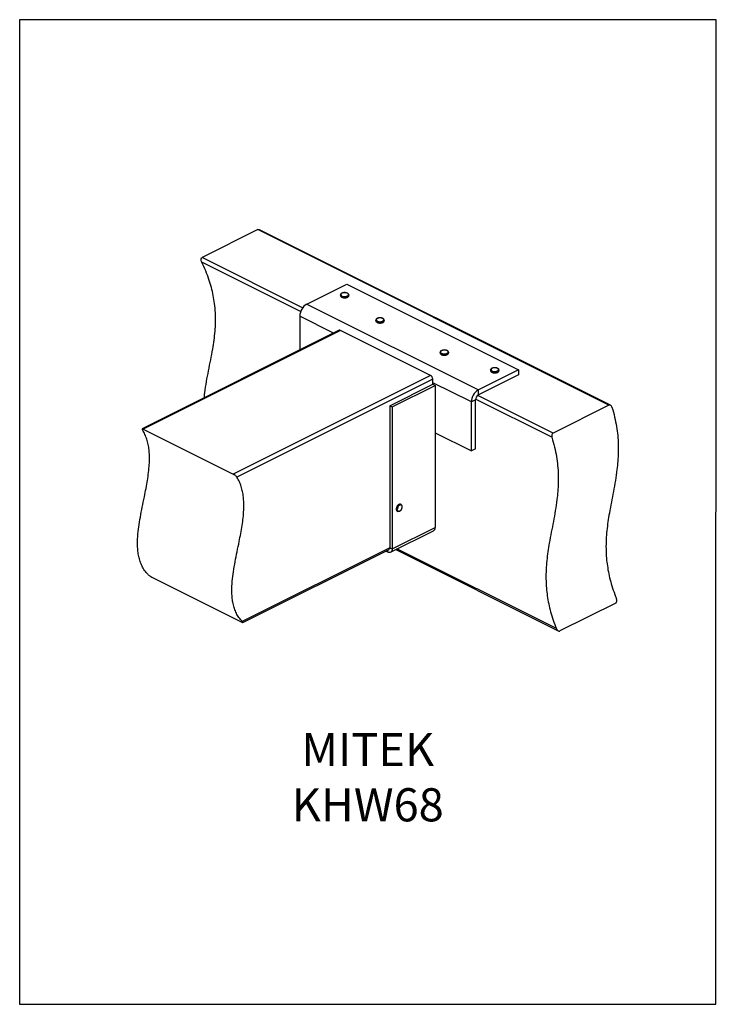
# Model space of a CAD drawing. Units: millimetres. Extents: x -1025 to -184, y -225 to 964.
import ezdxf

# ---------------------------------------------------------------- set-up
doc = ezdxf.new("R2010")
doc.units = ezdxf.units.MM
doc.header["$MEASUREMENT"] = 0
doc.layers.get('0').update_dxf_attribs({"linetype": 'CONTINUOUS', "lineweight": 15})
doc.layers.get('Defpoints').update_dxf_attribs({"linetype": 'CONTINUOUS'})
doc.layers.add('OBJ', color=179, linetype='CONTINUOUS')
doc.styles.add('SLDTEXTSTYLE0', font='TXT', dxfattribs={"width": 0.605})

msp = doc.modelspace()

# ---------------------------------------------------------------- linework, layer by layer
at = {"color": 7, "linetype": 'Continuous', "lineweight": 25}
for p, q in [((-737.9, 710.2), (-805.2, 676.5)), ((-314.2, 498.3), (-737.9, 710.2)), ((-312.2, 498.3), (-735.7, 710)), ((-686.2, 611.2), (-805.6, 671)), ((-683.8, 615.8), (-805.2, 676.5)), ((-678.8, 620.4), (-630.5, 644.5)), ((-630.5, 644.5), (-423.4, 540.9)), ((-638.1, 631.4), (-638.1, 630.7)), ((-638.1, 631.4), (-638.1, 631.4)), ((-628, 631.5), (-628, 631.4)), ((-628, 630.7), (-628, 631.4)), ((-678.8, 620.4), (-471.6, 516.8)), ((-687.2, 605.8), (-687.2, 565)), ((-646.4, 585.4), (-687.2, 605.8)), ((-595.4, 601), (-595.4, 600.2)), ((-585.3, 600.2), (-585.3, 601)), ((-639.7, 588.7), (-877.5, 469.8)), ((-638, 588.6), (-876.2, 469.5)), ((-529.3, 534.3), (-638, 588.6)), ((-517.7, 562.2), (-517.7, 561.4)), ((-517.7, 562.1), (-517.7, 562.2)), ((-507.6, 561.4), (-507.6, 562.2)), ((-423.4, 540.9), (-471.6, 516.8)), ((-423.4, 534.9), (-471.6, 510.7)), ((-456.9, 540.8), (-456.9, 540)), ((-446.8, 540), (-446.8, 540.8)), ((-423.4, 540.9), (-423.4, 534.9)), ((-529.3, 534.3), (-767.5, 415.2)), ((-526.7, 529.8), (-763.3, 411.5)), ((-578.5, 497.6), (-526.7, 523.5)), ((-526.7, 523.5), (-526.7, 529.8)), ((-480.1, 502.2), (-526.7, 525.5)), ((-526.7, 523.5), (-523.9, 522.1)), ((-575.7, 496.2), (-523.9, 522.1)), ((-523.9, 522.1), (-523.9, 350.8)), ((-471.6, 510.7), (-471.6, 516.8)), ((-475.1, 504.7), (-480.1, 502.2)), ((-480.1, 443.1), (-480.1, 502.2)), ((-382.9, 459.6), (-475.1, 505.7)), ((-475.1, 445.6), (-475.1, 504.7)), ((-381.5, 464.6), (-472.5, 510.2)), ((-578.5, 497.6), (-575.7, 496.2)), ((-578.5, 497.6), (-578.5, 326.3)), ((-575.7, 496.2), (-575.7, 324.9)), ((-314.2, 498.3), (-381.5, 464.6)), ((-876.2, 469.5), (-767.5, 415.2)), ((-523.9, 465), (-480.1, 443.1)), ((-475.1, 445.6), (-480.1, 443.1)), ((-569.7, 370.6), (-569, 370.2)), ((-564.9, 378.4), (-565.6, 378.7)), ((-577.7, 320.8), (-525.9, 346.7)), ((-575.7, 324.9), (-523.9, 350.8)), ((-578.5, 326.3), (-756.7, 237.2)), ((-756, 236.1), (-579.4, 324.3)), ((-581.1, 321.1), (-583.6, 322.3)), ((-581.1, 321.1), (-581.1, 323.5)), ((-578.5, 326.3), (-575.7, 324.9)), ((-571.4, 324), (-375.2, 225.9)), ((-377.5, 228.6), (-569.9, 324.8)), ((-865.9, 290.8), (-757.1, 236.4)), ((-305.9, 259.5), (-373.2, 225.8))]:
    msp.add_line(p, q, dxfattribs=at)
at = {"color": 7, "linetype": 'Continuous', "lineweight": 25, "flags": 128}
for points in [[(-631.9, 629), (-633.3, 628.9), (-634.7, 629.1), (-636, 629.4), (-637.1, 629.9), (-637.8, 630.5), (-638.1, 631.2), (-638.1, 631.4)], [(-638.1, 630.7), (-638.1, 630.4), (-637.8, 629.7), (-637.1, 629.1), (-636, 628.6), (-634.7, 628.3), (-633.3, 628.1), (-631.9, 628.2)], [(-632, 629.6), (-630.8, 629.9), (-629.7, 630.3), (-628.9, 630.9), (-628.5, 631.5), (-628.6, 632.2), (-629, 632.9), (-629.8, 633.4), (-630.8, 633.8), (-632.1, 634.1), (-633.5, 634.1), (-634.8, 634), (-636, 633.6), (-636.9, 633.1), (-637.5, 632.5), (-637.7, 631.8), (-637.4, 631.1), (-636.8, 630.5), (-635.9, 630), (-634.7, 629.7), (-633.4, 629.6), (-632, 629.6)], [(-628, 631.4), (-628.1, 631), (-628.6, 630.3), (-629.4, 629.7), (-630.6, 629.3), (-631.9, 629)], [(-631.9, 628.2), (-630.6, 628.5), (-629.4, 628.9), (-628.6, 629.5), (-628.1, 630.2), (-628, 630.7)], [(-590.4, 598.5), (-591.8, 598.6), (-593.1, 598.9), (-594.2, 599.4), (-595, 600), (-595.4, 600.7), (-595.4, 601)], [(-595.4, 600.2), (-595.4, 599.9), (-595, 599.2), (-594.2, 598.6), (-593.1, 598.1), (-591.8, 597.8), (-590.4, 597.7)], [(-590.4, 599.1), (-589, 599.2), (-587.8, 599.5), (-586.8, 600), (-586.1, 600.6), (-585.8, 601.2), (-585.9, 601.9), (-586.4, 602.6), (-587.2, 603.1), (-588.4, 603.5), (-589.7, 603.7), (-591, 603.7), (-592.3, 603.5), (-593.5, 603.1), (-594.3, 602.6), (-594.8, 601.9), (-594.9, 601.2), (-594.6, 600.6), (-593.9, 600), (-593, 599.5), (-591.7, 599.2), (-590.4, 599.1)], [(-585.3, 601), (-585.4, 600.7), (-585.8, 600), (-586.6, 599.4), (-587.6, 598.9), (-589, 598.6), (-590.4, 598.5)], [(-590.4, 597.7), (-589, 597.8), (-587.6, 598.1), (-586.6, 598.6), (-585.8, 599.2), (-585.4, 599.9), (-585.3, 600.2)], [(-517.7, 561.4), (-517.7, 561.2), (-517.4, 560.5), (-516.7, 559.9), (-515.7, 559.4)], [(-515.4, 560.7), (-514.2, 560.4), (-512.8, 560.3), (-511.5, 560.4), (-510.2, 560.6), (-509.2, 561.1), (-508.5, 561.7), (-508.1, 562.3), (-508.2, 563), (-508.7, 563.7), (-509.5, 564.2), (-510.6, 564.6), (-511.9, 564.8), (-513.2, 564.9), (-514.5, 564.7), (-515.7, 564.3), (-516.6, 563.8), (-517.1, 563.2), (-517.3, 562.5), (-517, 561.8), (-516.4, 561.2), (-515.4, 560.7)], [(-507.6, 562.2), (-507.8, 561.7), (-508.2, 561), (-509.1, 560.4), (-510.2, 560), (-511.6, 559.7), (-513, 559.7), (-514.4, 559.8), (-515.7, 560.1)], [(-515.7, 559.4), (-514.4, 559), (-513, 558.9), (-511.6, 558.9), (-510.2, 559.2), (-509.1, 559.6), (-508.2, 560.2), (-507.8, 560.9), (-507.6, 561.4)], [(-453.8, 538.5), (-455.1, 538.9), (-456, 539.4), (-456.6, 540.1), (-456.9, 540.8), (-456.9, 540.8)], [(-456.9, 540), (-456.9, 540), (-456.6, 539.3), (-456, 538.6), (-455.1, 538.1), (-453.8, 537.7)], [(-453.7, 539.1), (-452.3, 538.9), (-451, 539), (-449.7, 539.2), (-448.6, 539.6), (-447.8, 540.2), (-447.3, 540.8), (-447.3, 541.5), (-447.6, 542.1), (-448.4, 542.7), (-449.4, 543.2), (-450.7, 543.4), (-452, 543.5), (-453.4, 543.4), (-454.6, 543.1), (-455.5, 542.6), (-456.2, 542), (-456.4, 541.3), (-456.3, 540.6), (-455.7, 540), (-454.8, 539.5), (-453.7, 539.1)], [(-446.8, 540.8), (-447, 540.2), (-447.6, 539.5), (-448.5, 539), (-449.7, 538.6), (-451, 538.3), (-452.5, 538.3), (-453.8, 538.5)], [(-453.8, 537.7), (-452.5, 537.5), (-451, 537.5), (-449.7, 537.8), (-448.5, 538.2), (-447.6, 538.7), (-447, 539.4), (-446.8, 540)], [(-446.8, 541), (-446.8, 540.9), (-446.8, 540.8)], [(-565.6, 378.7), (-565.9, 378.8), (-566.7, 378.9), (-567.7, 378.6), (-568.6, 377.9), (-569.5, 376.9), (-570.2, 375.8), (-570.6, 374.5), (-570.8, 373.2), (-570.8, 372.1), (-570.4, 371.2), (-569.8, 370.6), (-569.7, 370.6)], [(-567.1, 370.3), (-567.4, 370.2), (-568.3, 370), (-569.1, 370.3), (-569.7, 370.9), (-570.1, 371.8), (-570.2, 372.9), (-570, 374.2), (-569.5, 375.4), (-568.8, 376.6), (-568, 377.6), (-567, 378.2), (-566.1, 378.6), (-565.2, 378.5), (-564.5, 378.1), (-564, 377.3), (-563.8, 376.7)], [(-564.6, 372.6), (-564.1, 373.8), (-563.8, 375.1), (-563.8, 376.3), (-564.1, 377.2), (-564.7, 377.8), (-565.5, 378), (-566.5, 377.8), (-567.4, 377.2), (-568.3, 376.3), (-569, 375.1), (-569.4, 373.8), (-569.6, 372.6), (-569.4, 371.6), (-568.9, 370.8), (-568.2, 370.4), (-567.3, 370.4), (-566.3, 370.8), (-565.4, 371.5), (-564.6, 372.6)], [(-575.7, 324.9), (-575.8, 323.7), (-576.1, 322.6), (-576.6, 321.7), (-577.3, 321.1), (-578.1, 320.7), (-579, 320.5), (-580, 320.7), (-581.1, 321.1)]]:
    msp.add_lwpolyline(points, dxfattribs=at)
at = {"color": 7, "linetype": 'Continuous', "lineweight": 25}
for centre, radius, start, end in [((-669.9, 605.5), 17.3, 120.7579, 179.0322), ((-639, 587.1), 1.79, 59.1142, 113.618), ((-515.2, 562.7), 2.54, 193.1141, 260.715), ((-532, 529.7), 5.3, 0.9678, 59.2421), ((-462.8, 501.9), 17.3, 120.7579, 179.0322), ((-467.9, 504.5), 7.21, 120.7579, 179.0322), ((-528.1, 350.3), 4.23, 301.7603, 6.9106), ((-580.5, 326.1), 2.04, 301.7603, 6.9106)]:
    msp.add_arc(centre, radius, start, end, dxfattribs=at)
for points, knots in [([(-737.9, 710.2), (-737.6, 710.2), (-737.1, 710.4), (-736.3, 710.3), (-735.9, 710.1), (-735.7, 710)], [0, 0, 0, 0, 0.387921, 0.774339, 1, 1, 1, 1]), ([(-805.6, 671), (-805.9, 671.5), (-806.3, 672.6), (-806.4, 674.2), (-806.2, 675.4), (-805.8, 676.1), (-805.4, 676.4), (-805.2, 676.5)], [0, 0, 0, 0, 0.281029, 0.532626, 0.725681, 0.883846, 1, 1, 1, 1]), ([(-802.6, 507.3), (-802.4, 509.3), (-801.7, 516), (-799.9, 526.8), (-797.4, 539.9), (-794.7, 553), (-792.4, 565.2), (-790.6, 576.7), (-789.5, 587.4), (-788.8, 598.4), (-789, 609.6), (-789.9, 620.4), (-791.6, 630.6), (-793.9, 640.3), (-796.9, 650.3), (-800.8, 660.6), (-804, 667.4), (-805.6, 671)], [0, 0, 0, 0, 0.038727, 0.125818, 0.213415, 0.300974, 0.387899, 0.456634, 0.524473, 0.591404, 0.657626, 0.723603, 0.775782, 0.828814, 0.883348, 0.940134, 1, 1, 1, 1]), ([(-632.6, 634.2), (-632.6, 634.2), (-633, 634.2), (-634, 634.2), (-635.3, 634), (-636.4, 633.6), (-637.3, 633), (-637.9, 632.4), (-638.2, 631.8), (-638.1, 631.4), (-638.1, 631.3)], [0, 0, 0, 0, 0.003951, 0.164868, 0.326084, 0.488309, 0.65267, 0.802337, 0.9421, 1, 1, 1, 1]), ([(-638.1, 630.7), (-638.1, 630.5), (-638.1, 630), (-637.6, 629.4), (-636.9, 628.8), (-635.9, 628.3), (-634.6, 628), (-633.3, 627.9), (-632.4, 627.9), (-632, 628)], [0, 0, 0, 0, 0.11138, 0.247584, 0.390804, 0.543047, 0.696517, 0.849089, 1, 1, 1, 1]), ([(-628.1, 631.5), (-628.1, 631.6), (-628.1, 632), (-628.5, 632.6), (-629.1, 633.2), (-630.1, 633.7), (-631.3, 634.1), (-632.1, 634.1), (-632.6, 634.2)], [0, 0, 0, 0, 0.084177, 0.255249, 0.431925, 0.621122, 0.813468, 1, 1, 1, 1]), ([(-632, 628), (-631.7, 628), (-631.1, 628.1), (-630.1, 628.4), (-629.1, 628.9), (-628.4, 629.6), (-628.1, 630.2), (-628.1, 630.5), (-628.1, 630.6)], [0, 0, 0, 0, 0.108846, 0.317354, 0.528477, 0.743162, 0.925607, 1, 1, 1, 1]), ([(-595.4, 600.4), (-595.4, 600.3), (-595.5, 600.1), (-595.3, 599.5), (-594.8, 598.8), (-594, 598.3), (-593, 597.8), (-591.7, 597.5), (-590.8, 597.5), (-590.4, 597.5)], [0, 0, 0, 0, 0.01421, 0.170227, 0.323099, 0.485516, 0.656921, 0.828809, 1, 1, 1, 1]), ([(-590.7, 603.7), (-590.9, 603.7), (-591.6, 603.7), (-592.7, 603.5), (-593.9, 603.1), (-594.7, 602.5), (-595.2, 601.8), (-595.4, 601.3), (-595.4, 601.1), (-595.4, 601)], [0, 0, 0, 0, 0.108274, 0.291512, 0.476079, 0.663273, 0.831191, 0.988992, 1, 1, 1, 1]), ([(-585.4, 601), (-585.4, 601.2), (-585.4, 601.6), (-585.8, 602.3), (-586.5, 602.9), (-587.5, 603.4), (-588.8, 603.7), (-589.8, 603.8), (-590.5, 603.8), (-590.7, 603.7)], [0, 0, 0, 0, 0.117898, 0.268245, 0.425862, 0.593676, 0.763087, 0.9315, 1, 1, 1, 1]), ([(-590.4, 597.5), (-590.1, 597.5), (-589.5, 597.5), (-588.3, 597.7), (-587.2, 598), (-586.2, 598.6), (-585.6, 599.2), (-585.3, 599.8), (-585.4, 600.1), (-585.4, 600.2)], [0, 0, 0, 0, 0.09193, 0.267475, 0.444369, 0.623418, 0.805491, 0.958356, 1, 1, 1, 1]), ([(-513.6, 564.9), (-514, 564.8), (-514.8, 564.7), (-516, 564.3), (-516.9, 563.8), (-517.5, 563.1), (-517.8, 562.5), (-517.7, 562.1), (-517.7, 562.1)], [0, 0, 0, 0, 0.177823, 0.371582, 0.567795, 0.767287, 0.934037, 1, 1, 1, 1]), ([(-517.7, 561.3), (-517.7, 561.2), (-517.7, 560.7), (-517.2, 560.1), (-516.5, 559.5), (-515.9, 559.2), (-515.5, 559.1)], [0, 0, 0, 0, 0.200082, 0.462801, 0.739802, 1, 1, 1, 1]), ([(-515.5, 559.1), (-515.3, 559), (-514.8, 558.8), (-513.7, 558.7), (-512.3, 558.6), (-511, 558.8), (-509.7, 559.1), (-508.7, 559.6), (-508, 560.2), (-507.7, 560.9), (-507.7, 561.2), (-507.7, 561.4)], [0, 0, 0, 0, 0.06631, 0.192659, 0.318667, 0.444696, 0.571273, 0.69918, 0.829224, 0.940457, 1, 1, 1, 1]), ([(-510.2, 564.6), (-510.4, 564.6), (-511, 564.8), (-512.1, 564.9), (-513.1, 565), (-513.5, 564.9), (-513.6, 564.9)], [0, 0, 0, 0, 0.200595, 0.586143, 0.970398, 1, 1, 1, 1]), ([(-507.7, 562.2), (-507.7, 562.3), (-507.7, 562.7), (-508, 563.3), (-508.7, 563.9), (-509.4, 564.3), (-510, 564.5), (-510.2, 564.6)], [0, 0, 0, 0, 0.116888, 0.357724, 0.604624, 0.869527, 1, 1, 1, 1]), ([(-456.8, 540), (-456.8, 539.9), (-456.9, 539.5), (-456.5, 538.9), (-455.9, 538.3), (-455, 537.8), (-454.2, 537.6), (-453.8, 537.5)], [0, 0, 0, 0, 0.094337, 0.308002, 0.526586, 0.761247, 1, 1, 1, 1]), ([(-452.1, 543.6), (-452.1, 543.6), (-452.6, 543.6), (-453.5, 543.4), (-454.7, 543.1), (-455.8, 542.6), (-456.5, 542), (-456.9, 541.4), (-456.8, 540.9), (-456.8, 540.8)], [0, 0, 0, 0, 0.010438, 0.191044, 0.372412, 0.555649, 0.741929, 0.901707, 1, 1, 1, 1]), ([(-453.8, 537.5), (-453.5, 537.4), (-452.9, 537.3), (-451.7, 537.3), (-450.4, 537.4), (-449.1, 537.7), (-448.1, 538.1), (-447.3, 538.7), (-446.9, 539.4), (-446.8, 539.8), (-446.8, 540)], [0, 0, 0, 0, 0.073347, 0.213086, 0.353001, 0.493401, 0.635066, 0.778969, 0.904673, 1, 1, 1, 1]), ([(-446.8, 541.1), (-446.9, 541.3), (-447, 541.7), (-447.6, 542.4), (-448.4, 542.9), (-449.5, 543.3), (-450.8, 543.6), (-451.7, 543.6), (-452.1, 543.6)], [0, 0, 0, 0, 0.138994, 0.300038, 0.472907, 0.652771, 0.831966, 1, 1, 1, 1]), ([(-310.4, 495.8), (-309.2, 491.9), (-307, 484.1), (-304.8, 472.7), (-303.3, 461.6), (-302.7, 451), (-302.7, 440.6), (-303.3, 430.5), (-304.4, 419.4), (-306.2, 407.3), (-308.6, 394.2), (-311.1, 381.2), (-313.4, 369.1), (-315.3, 357.7), (-316.6, 347.1), (-317.5, 336.2), (-317.7, 325.1), (-317.2, 314.5), (-316, 304.4), (-314.4, 294.9), (-312, 285.1), (-308.9, 275), (-306.3, 268.3), (-305, 264.8)], [0, 0, 0, 0, 0.046676, 0.092007, 0.136565, 0.180796, 0.225018, 0.26943, 0.314125, 0.37605, 0.438364, 0.500767, 0.56291, 0.612218, 0.661039, 0.709337, 0.757185, 0.804805, 0.842318, 0.880207, 0.918826, 0.958596, 1, 1, 1, 1]), ([(-310.4, 495.8), (-310.5, 496.3), (-310.9, 497.1), (-311.8, 498.1), (-312.8, 498.6), (-313.6, 498.5), (-314.1, 498.3), (-314.2, 498.3)], [0, 0, 0, 0, 0.243028, 0.486372, 0.718686, 0.927945, 1, 1, 1, 1]), ([(-870.6, 294.2), (-872, 295.7), (-874.6, 298.7), (-877.7, 304), (-880.1, 309.6), (-881.7, 315.7), (-882.7, 322.1), (-883.2, 328.7), (-883.2, 335.6), (-882.6, 344.2), (-881.3, 354.4), (-879.2, 366.3), (-876.8, 378.4), (-874.4, 389.8), (-872.4, 400.4), (-870.7, 410), (-869.5, 419.5), (-868.7, 428.8), (-868.6, 437.1), (-869.1, 444.5), (-870.1, 451), (-871.8, 457.3), (-874.1, 463.2), (-876.1, 466.7), (-877.2, 468.5)], [0, 0, 0, 0, 0.044854, 0.086855, 0.126732, 0.165161, 0.202729, 0.239914, 0.277076, 0.314458, 0.373937, 0.43441, 0.49565, 0.557241, 0.606455, 0.655396, 0.703953, 0.752149, 0.800195, 0.838135, 0.876596, 0.91602, 0.956948, 1, 1, 1, 1]), ([(-876.2, 469.5), (-876.5, 469.6), (-877, 469.9), (-877.4, 469.9), (-877.7, 469.7), (-877.7, 469.3), (-877.4, 468.8), (-877.2, 468.5)], [0, 0, 0, 0, 0.173175, 0.345886, 0.530087, 0.743822, 1, 1, 1, 1]), ([(-381.5, 464.6), (-381.7, 464.5), (-382.3, 464.1), (-382.8, 463.2), (-383.1, 462.1), (-383.2, 460.8), (-383, 460), (-382.9, 459.6)], [0, 0, 0, 0, 0.189014, 0.37772, 0.574642, 0.790622, 1, 1, 1, 1]), ([(-382.9, 459.6), (-381.7, 455.6), (-379.5, 447.9), (-377.3, 436.4), (-375.8, 425.4), (-375.2, 414.7), (-375.2, 404.3), (-375.8, 394.2), (-376.9, 383.1), (-378.7, 371), (-381.1, 357.9), (-383.6, 345), (-385.9, 332.8), (-387.8, 321.5), (-389.1, 310.8), (-390, 300), (-390.2, 288.9), (-389.7, 278.3), (-388.5, 268.2), (-386.9, 258.7), (-384.5, 248.9), (-381.4, 238.8), (-378.8, 232), (-377.5, 228.6)], [0, 0, 0, 0, 0.046676, 0.092007, 0.136565, 0.180796, 0.225018, 0.26943, 0.314125, 0.37605, 0.438364, 0.500767, 0.56291, 0.612218, 0.661039, 0.709337, 0.757185, 0.804805, 0.842318, 0.880207, 0.918826, 0.958596, 1, 1, 1, 1]), ([(-756.7, 237.2), (-758.1, 238.8), (-760.7, 241.7), (-763.8, 247), (-766.2, 252.7), (-767.8, 258.7), (-768.8, 265.1), (-769.3, 271.8), (-769.2, 278.7), (-768.7, 287.2), (-767.4, 297.4), (-765.3, 309.4), (-762.9, 321.5), (-760.5, 332.9), (-758.5, 343.4), (-756.8, 353), (-755.5, 362.5), (-754.8, 371.8), (-754.7, 380.1), (-755.2, 387.5), (-756.2, 394.1), (-757.8, 400.3), (-760.1, 406.2), (-762.2, 409.7), (-763.3, 411.5)], [0, 0, 0, 0, 0.044854, 0.086855, 0.126732, 0.165161, 0.202729, 0.239914, 0.277076, 0.314458, 0.373937, 0.43441, 0.49565, 0.557241, 0.606455, 0.655396, 0.703953, 0.752149, 0.800195, 0.838135, 0.876596, 0.91602, 0.956948, 1, 1, 1, 1]), ([(-763.3, 411.5), (-763.5, 411.9), (-764.1, 412.6), (-765.2, 413.6), (-766.3, 414.5), (-767.1, 414.9), (-767.4, 415.1), (-767.5, 415.2)], [0, 0, 0, 0, 0.298307, 0.564168, 0.758071, 0.95292, 1, 1, 1, 1]), ([(-566.9, 370.3), (-566.9, 370.3), (-566.5, 370.4), (-565.9, 370.9), (-565.1, 371.6), (-564.8, 372.2), (-564.6, 372.4)], [0, 0, 0, 0, 0.037327, 0.402232, 0.774647, 1, 1, 1, 1]), ([(-564.6, 372.5), (-564.4, 372.7), (-564.1, 373.3), (-563.8, 374), (-563.8, 374.5), (-563.8, 374.6)], [0, 0, 0, 0, 0.307185, 0.890157, 1, 1, 1, 1]), ([(-563.8, 374.6), (-563.7, 374.9), (-563.5, 375.6), (-563.6, 376.2), (-563.7, 376.6)], [0, 0, 0, 0, 0.465227, 1, 1, 1, 1]), ([(-870.6, 294.2), (-870.3, 293.9), (-869.7, 293.3), (-868.5, 292.4), (-867.4, 291.7), (-866.5, 291.1), (-866.1, 290.9), (-865.9, 290.8)], [0, 0, 0, 0, 0.280391, 0.533648, 0.726539, 0.883752, 1, 1, 1, 1]), ([(-305.9, 259.5), (-305.6, 259.7), (-305.1, 260), (-304.7, 260.9), (-304.5, 261.9), (-304.5, 263.3), (-304.8, 264.3), (-305, 264.8)], [0, 0, 0, 0, 0.171354, 0.34224, 0.524645, 0.737264, 1, 1, 1, 1]), ([(-757.1, 236.4), (-756.9, 236.3), (-756.5, 236.1), (-756, 236), (-755.9, 236.1), (-756.1, 236.5), (-756.5, 237), (-756.7, 237.2)], [0, 0, 0, 0, 0.153772, 0.306927, 0.514541, 0.781431, 1, 1, 1, 1]), ([(-377.5, 228.6), (-377.2, 228), (-376.6, 227), (-375.5, 226), (-374.4, 225.6), (-373.6, 225.6), (-373.3, 225.8), (-373.2, 225.8)], [0, 0, 0, 0, 0.296381, 0.566416, 0.758775, 0.9521, 1, 1, 1, 1])]:
    msp.add_open_spline(points, degree=3, knots=knots, dxfattribs=at)
at = {"layer": 'Defpoints'}
msp.add_lwpolyline([(-184.4, 963.6), (-1025.4, 963.6), (-1025.4, -224.7), (-185.2, -224.8)], close=True, dxfattribs=at)

# ---------------------------------------------------------------- texts
at = {"layer": 'OBJ', "color": 7, "insert": (-605.2, -4), "char_height": 40, "attachment_point": 8, "style": 'SLDTEXTSTYLE0'}
msp.add_mtext('{\\fArial|b0|i0|c0|p34;MITEK KHW68}', dxfattribs=at)

doc.saveas('drawing.dxf')
